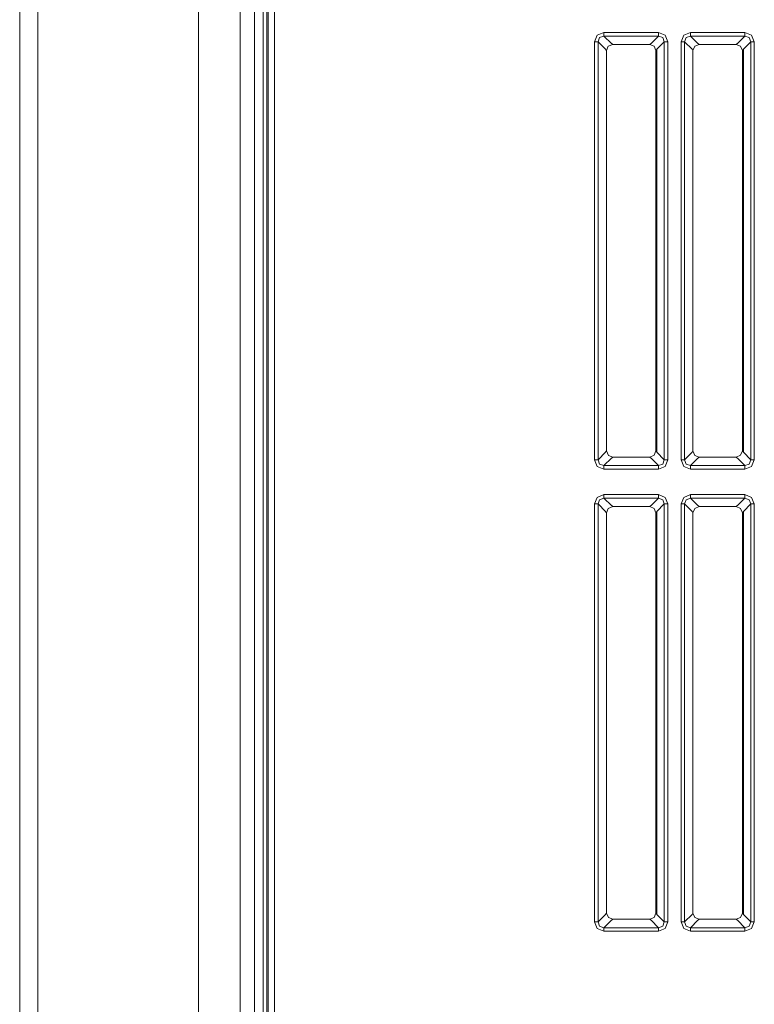
# Model space of a CAD drawing. Units: millimetres. Extents: x 0 to 297, y 0 to 210.
# Drawn here: x 149 to 155, y 102 to 111 of the extents above; entities that cross this region are included whole.
import ezdxf

# ---------------------------------------------------------------- set-up
doc = ezdxf.new("R2010")
doc.units = ezdxf.units.MM
doc.header["$MEASUREMENT"] = 0
doc.layers.add('_U+30EC_U+30A4_U+30E4_U+30FC 2', color=7, linetype='Continuous')

msp = doc.modelspace()

# ---------------------------------------------------------------- linework, layer by layer
at = {"layer": '_U+30EC_U+30A4_U+30E4_U+30FC 2', "color": 250, "lineweight": 9, "true_color": 0x221814}
for points in [[(149.0905, 87.8756), (149.0905, 115.148), (149.0905, 142.4203)], [(149.2461, 142.4209), (149.2461, 115.1483), (149.2461, 87.8758)], [(150.6294, 87.8758), (150.6294, 115.1483), (150.6294, 142.4209)], [(150.9865, 142.421), (150.9865, 115.1484), (150.9865, 87.8758)], [(151.1093, 87.8758), (151.1093, 115.1484), (151.1093, 142.4211)], [(151.1853, 87.8867), (151.1853, 142.4197)], [(151.2155, 142.4189), (151.2155, 87.8867)], [(151.2279, 87.8123), (151.2279, 142.4186)], [(151.281, 142.4172), (151.281, 87.8137)], [(154.0351, 110.3987), (154.0581, 110.456), (154.1153, 110.479)], [(154.0652, 110.3987), (154.0535, 110.3987), (154.0351, 110.3987)], [(154.0351, 106.8058), (154.0351, 110.3987)], [(154.1153, 110.4489), (154.0783, 110.4357), (154.0652, 110.3987)], [(154.1293, 110.3345), (154.0652, 110.3987)], [(154.0652, 110.3987), (154.0652, 106.8058)], [(154.1153, 110.4489), (154.1153, 110.4605), (154.1153, 110.479)], [(154.1153, 110.479), (154.5845, 110.479)], [(154.1153, 110.4489), (154.1795, 110.3847)], [(154.5845, 110.4489), (154.1153, 110.4489)], [(154.5203, 110.3847), (154.5845, 110.4489)], [(154.6346, 110.3987), (154.5705, 110.3345)], [(154.5845, 110.479), (154.6417, 110.456), (154.6647, 110.3987)], [(154.5845, 110.479), (154.5845, 110.4605), (154.5845, 110.4489)], [(154.6346, 110.3987), (154.6215, 110.4357), (154.5845, 110.4489)], [(154.6647, 110.3987), (154.6463, 110.3987), (154.6346, 110.3987)], [(154.6346, 106.8058), (154.6346, 110.3987)], [(154.6647, 110.3987), (154.6647, 106.8058)], [(154.7788, 110.3987), (154.8018, 110.456), (154.8591, 110.479)], [(154.8089, 110.3987), (154.7973, 110.3987), (154.7788, 110.3987)], [(154.7788, 106.8058), (154.7788, 110.3987)], [(154.8591, 110.4489), (154.822, 110.4357), (154.8089, 110.3987)], [(154.8731, 110.3345), (154.8089, 110.3987)], [(154.8089, 110.3987), (154.8089, 106.8058)], [(154.8591, 110.4489), (154.8591, 110.4605), (154.8591, 110.479)], [(154.8591, 110.479), (155.3282, 110.479)], [(154.8591, 110.4489), (154.9232, 110.3847)], [(155.3282, 110.4489), (154.8591, 110.4489)], [(155.2641, 110.3847), (155.3282, 110.4489)], [(155.3784, 110.3987), (155.3142, 110.3345)], [(155.3282, 110.479), (155.3855, 110.456), (155.4085, 110.3987)], [(155.3282, 110.479), (155.3282, 110.4605), (155.3282, 110.4489)], [(155.3784, 110.3987), (155.3653, 110.4357), (155.3282, 110.4489)], [(155.4085, 110.3987), (155.39, 110.3987), (155.3784, 110.3987)], [(155.3784, 106.8058), (155.3784, 110.3987)], [(155.4085, 110.3987), (155.4085, 106.8058)], [(154.1322, 110.3288), (154.1293, 110.3345)], [(154.1374, 110.3236), (154.1322, 110.3288)], [(154.1904, 110.3767), (154.1527, 110.3609), (154.1374, 110.3231)], [(154.1374, 106.8809), (154.1374, 110.3231)], [(154.1795, 110.3847), (154.1853, 110.3818)], [(154.1853, 110.3818), (154.1904, 110.3767)], [(154.5088, 110.3767), (154.1904, 110.3767)], [(154.5624, 110.3236), (154.5467, 110.3613), (154.5088, 110.3766)], [(154.5093, 110.3766), (154.5145, 110.3818)], [(154.5145, 110.3818), (154.5203, 110.3847)], [(154.5676, 110.3288), (154.5624, 110.3236)], [(154.5624, 106.8809), (154.5624, 110.3236)], [(154.5705, 110.3345), (154.5676, 110.3288)], [(154.5676, 106.8758), (154.5676, 110.3288)], [(154.5705, 106.87), (154.5705, 110.3345)], [(154.876, 110.3288), (154.8731, 110.3345)], [(154.8811, 110.3236), (154.876, 110.3288)], [(154.9342, 110.3767), (154.8965, 110.3609), (154.8811, 110.3231)], [(154.8811, 106.8809), (154.8811, 110.3231)], [(154.9232, 110.3847), (154.929, 110.3818)], [(154.929, 110.3818), (154.9342, 110.3767)], [(155.2526, 110.3767), (154.9342, 110.3767)], [(155.3061, 110.3236), (155.2904, 110.3613), (155.2526, 110.3766)], [(155.2531, 110.3766), (155.2583, 110.3818)], [(155.2583, 110.3818), (155.2641, 110.3847)], [(155.3113, 110.3288), (155.3061, 110.3236)], [(155.3061, 106.8809), (155.3061, 110.3236)], [(155.3142, 110.3345), (155.3113, 110.3288)], [(155.3113, 106.8758), (155.3113, 110.3288)], [(155.3142, 106.87), (155.3142, 110.3345)], [(154.0652, 106.8058), (154.1293, 106.87)], [(154.1293, 106.87), (154.1322, 106.8758)], [(154.1322, 106.8758), (154.1374, 106.8809)], [(154.1374, 106.8809), (154.1531, 106.8432), (154.191, 106.8279)], [(154.5093, 106.8279), (154.5469, 106.8434), (154.5624, 106.8809)], [(154.5624, 106.8809), (154.5676, 106.8758)], [(154.5676, 106.8758), (154.5705, 106.87)], [(154.5705, 106.87), (154.6346, 106.8058)], [(154.8089, 106.8058), (154.8731, 106.87)], [(154.8731, 106.87), (154.876, 106.8758)], [(154.876, 106.8758), (154.8811, 106.8809)], [(154.8811, 106.8809), (154.8969, 106.8432), (154.9347, 106.8279)], [(155.2531, 106.8279), (155.2906, 106.8434), (155.3061, 106.8809)], [(155.3061, 106.8809), (155.3113, 106.8758)], [(155.3113, 106.8758), (155.3142, 106.87)], [(155.3142, 106.87), (155.3784, 106.8058)], [(154.1153, 106.7256), (154.0581, 106.7486), (154.0351, 106.8058)], [(154.0652, 106.8058), (154.0535, 106.8058), (154.0351, 106.8058)], [(154.0652, 106.8058), (154.0783, 106.7688), (154.1153, 106.7557)], [(154.1795, 106.8198), (154.1153, 106.7557)], [(154.1853, 106.8227), (154.1795, 106.8198)], [(154.1904, 106.8279), (154.1853, 106.8227)], [(154.5093, 106.8279), (154.191, 106.8279)], [(154.5145, 106.8227), (154.5093, 106.8279)], [(154.5203, 106.8198), (154.5145, 106.8227)], [(154.5845, 106.7557), (154.5203, 106.8198)], [(154.5845, 106.7557), (154.6215, 106.7688), (154.6346, 106.8058)], [(154.6647, 106.8058), (154.6417, 106.7486), (154.5845, 106.7256)], [(154.6647, 106.8058), (154.6463, 106.8058), (154.6346, 106.8058)], [(154.8591, 106.7256), (154.8018, 106.7486), (154.7788, 106.8058)], [(154.8089, 106.8058), (154.7973, 106.8058), (154.7788, 106.8058)], [(154.8089, 106.8058), (154.822, 106.7688), (154.8591, 106.7557)], [(154.9232, 106.8198), (154.8591, 106.7557)], [(154.929, 106.8227), (154.9232, 106.8198)], [(154.9342, 106.8279), (154.929, 106.8227)], [(155.2531, 106.8279), (154.9347, 106.8279)], [(155.2583, 106.8227), (155.2531, 106.8279)], [(155.2641, 106.8198), (155.2583, 106.8227)], [(155.3282, 106.7557), (155.2641, 106.8198)], [(155.3282, 106.7557), (155.3653, 106.7688), (155.3784, 106.8058)], [(155.4085, 106.8058), (155.3855, 106.7486), (155.3282, 106.7256)], [(155.4085, 106.8058), (155.39, 106.8058), (155.3784, 106.8058)], [(154.1153, 106.7557), (154.1153, 106.744), (154.1153, 106.7256)], [(154.1153, 106.7557), (154.5845, 106.7557)], [(154.5845, 106.7256), (154.1153, 106.7256)], [(154.5845, 106.7256), (154.5845, 106.744), (154.5845, 106.7557)], [(154.8591, 106.7557), (154.8591, 106.744), (154.8591, 106.7256)], [(154.8591, 106.7557), (155.3282, 106.7557)], [(155.3282, 106.7256), (154.8591, 106.7256)], [(155.3282, 106.7256), (155.3282, 106.744), (155.3282, 106.7557)], [(154.0351, 106.425), (154.0581, 106.4822), (154.1153, 106.5052)], [(154.1153, 106.4751), (154.1153, 106.4868), (154.1153, 106.5052)], [(154.1153, 106.5052), (154.5845, 106.5052)], [(154.5845, 106.5052), (154.6417, 106.4822), (154.6647, 106.425)], [(154.5845, 106.5052), (154.5845, 106.4868), (154.5845, 106.4751)], [(154.7788, 106.425), (154.8018, 106.4822), (154.8591, 106.5052)], [(154.8591, 106.4751), (154.8591, 106.4868), (154.8591, 106.5052)], [(154.8591, 106.5052), (155.3282, 106.5052)], [(155.3282, 106.5052), (155.3855, 106.4822), (155.4085, 106.425)], [(155.3282, 106.5052), (155.3282, 106.4868), (155.3282, 106.4751)], [(154.0652, 106.425), (154.0535, 106.425), (154.0351, 106.425)], [(154.0351, 102.8321), (154.0351, 106.425)], [(154.1153, 106.4751), (154.0783, 106.462), (154.0652, 106.425)], [(154.1293, 106.3608), (154.0652, 106.425)], [(154.0652, 106.425), (154.0652, 102.8321)], [(154.1153, 106.4751), (154.1795, 106.411)], [(154.5845, 106.4751), (154.1153, 106.4751)], [(154.5203, 106.411), (154.5845, 106.4751)], [(154.6346, 106.425), (154.5705, 106.3608)], [(154.6346, 106.425), (154.6215, 106.462), (154.5845, 106.4751)], [(154.6647, 106.425), (154.6463, 106.425), (154.6346, 106.425)], [(154.6346, 102.8321), (154.6346, 106.425)], [(154.6647, 106.425), (154.6647, 102.8321)], [(154.8089, 106.425), (154.7973, 106.425), (154.7788, 106.425)], [(154.7788, 102.8321), (154.7788, 106.425)], [(154.8591, 106.4751), (154.822, 106.462), (154.8089, 106.425)], [(154.8731, 106.3608), (154.8089, 106.425)], [(154.8089, 106.425), (154.8089, 102.8321)], [(154.8591, 106.4751), (154.9232, 106.411)], [(155.3282, 106.4751), (154.8591, 106.4751)], [(155.2641, 106.411), (155.3282, 106.4751)], [(155.3784, 106.425), (155.3142, 106.3608)], [(155.3784, 106.425), (155.3653, 106.462), (155.3282, 106.4751)], [(155.4085, 106.425), (155.39, 106.425), (155.3784, 106.425)], [(155.3784, 102.8321), (155.3784, 106.425)], [(155.4085, 106.425), (155.4085, 102.8321)], [(154.1322, 106.355), (154.1293, 106.3608)], [(154.1374, 106.3498), (154.1322, 106.355)], [(154.1904, 106.4029), (154.1527, 106.3872), (154.1374, 106.3493)], [(154.1374, 102.9072), (154.1374, 106.3493)], [(154.1795, 106.411), (154.1853, 106.4081)], [(154.1853, 106.4081), (154.1904, 106.4029)], [(154.5088, 106.4029), (154.1904, 106.4029)], [(154.5624, 106.3498), (154.5467, 106.3876), (154.5088, 106.4029)], [(154.5093, 106.4029), (154.5145, 106.4081)], [(154.5145, 106.4081), (154.5203, 106.411)], [(154.5676, 106.355), (154.5624, 106.3498)], [(154.5624, 102.9072), (154.5624, 106.3498)], [(154.5705, 106.3608), (154.5676, 106.355)], [(154.5676, 102.902), (154.5676, 106.355)], [(154.5705, 102.8962), (154.5705, 106.3608)], [(154.876, 106.355), (154.8731, 106.3608)], [(154.8811, 106.3498), (154.876, 106.355)], [(154.9342, 106.4029), (154.8965, 106.3872), (154.8811, 106.3493)], [(154.8811, 102.9072), (154.8811, 106.3493)], [(154.9232, 106.411), (154.929, 106.4081)], [(154.929, 106.4081), (154.9342, 106.4029)], [(155.2526, 106.4029), (154.9342, 106.4029)], [(155.3061, 106.3498), (155.2904, 106.3876), (155.2526, 106.4029)], [(155.2531, 106.4029), (155.2583, 106.4081)], [(155.2583, 106.4081), (155.2641, 106.411)], [(155.3113, 106.355), (155.3061, 106.3498)], [(155.3061, 102.9072), (155.3061, 106.3498)], [(155.3142, 106.3608), (155.3113, 106.355)], [(155.3113, 102.902), (155.3113, 106.355)], [(155.3142, 102.8962), (155.3142, 106.3608)], [(154.0652, 102.8321), (154.1293, 102.8962)], [(154.1293, 102.8962), (154.1322, 102.902)], [(154.1322, 102.902), (154.1374, 102.9072)], [(154.1374, 102.9072), (154.1531, 102.8695), (154.191, 102.8541)], [(154.5093, 102.8541), (154.5469, 102.8697), (154.5624, 102.9072)], [(154.5624, 102.9072), (154.5676, 102.902)], [(154.5676, 102.902), (154.5705, 102.8962)], [(154.5705, 102.8962), (154.6346, 102.8321)], [(154.8089, 102.8321), (154.8731, 102.8962)], [(154.8731, 102.8962), (154.876, 102.902)], [(154.876, 102.902), (154.8811, 102.9072)], [(154.8811, 102.9072), (154.8969, 102.8695), (154.9347, 102.8541)], [(155.2531, 102.8541), (155.2906, 102.8697), (155.3061, 102.9072)], [(155.3061, 102.9072), (155.3113, 102.902)], [(155.3113, 102.902), (155.3142, 102.8962)], [(155.3142, 102.8962), (155.3784, 102.8321)], [(154.1153, 102.7518), (154.0581, 102.7748), (154.0351, 102.8321)], [(154.0652, 102.8321), (154.0535, 102.8321), (154.0351, 102.8321)], [(154.0652, 102.8321), (154.0783, 102.795), (154.1153, 102.7819)], [(154.1795, 102.8461), (154.1153, 102.7819)], [(154.1153, 102.7819), (154.1153, 102.7703), (154.1153, 102.7518)], [(154.1153, 102.7819), (154.5845, 102.7819)], [(154.1853, 102.849), (154.1795, 102.8461)], [(154.1904, 102.8541), (154.1853, 102.849)], [(154.5093, 102.8541), (154.191, 102.8541)], [(154.5145, 102.849), (154.5093, 102.8541)], [(154.5203, 102.8461), (154.5145, 102.849)], [(154.5845, 102.7819), (154.5203, 102.8461)], [(154.5845, 102.7819), (154.6215, 102.795), (154.6346, 102.8321)], [(154.6647, 102.8321), (154.6417, 102.7748), (154.5845, 102.7518)], [(154.5845, 102.7518), (154.5845, 102.7703), (154.5845, 102.7819)], [(154.6647, 102.8321), (154.6463, 102.8321), (154.6346, 102.8321)], [(154.8591, 102.7518), (154.8018, 102.7748), (154.7788, 102.8321)], [(154.8089, 102.8321), (154.7973, 102.8321), (154.7788, 102.8321)], [(154.8089, 102.8321), (154.822, 102.795), (154.8591, 102.7819)], [(154.9232, 102.8461), (154.8591, 102.7819)], [(154.8591, 102.7819), (154.8591, 102.7703), (154.8591, 102.7518)], [(154.8591, 102.7819), (155.3282, 102.7819)], [(154.929, 102.849), (154.9232, 102.8461)], [(154.9342, 102.8541), (154.929, 102.849)], [(155.2531, 102.8541), (154.9347, 102.8541)], [(155.2583, 102.849), (155.2531, 102.8541)], [(155.2641, 102.8461), (155.2583, 102.849)], [(155.3282, 102.7819), (155.2641, 102.8461)], [(155.3282, 102.7819), (155.3653, 102.795), (155.3784, 102.8321)], [(155.4085, 102.8321), (155.3855, 102.7748), (155.3282, 102.7518)], [(155.3282, 102.7518), (155.3282, 102.7703), (155.3282, 102.7819)], [(155.4085, 102.8321), (155.39, 102.8321), (155.3784, 102.8321)], [(154.5845, 102.7518), (154.1153, 102.7518)], [(155.3282, 102.7518), (154.8591, 102.7518)]]:
    msp.add_lwpolyline(points, dxfattribs=at)

doc.saveas('drawing.dxf')
